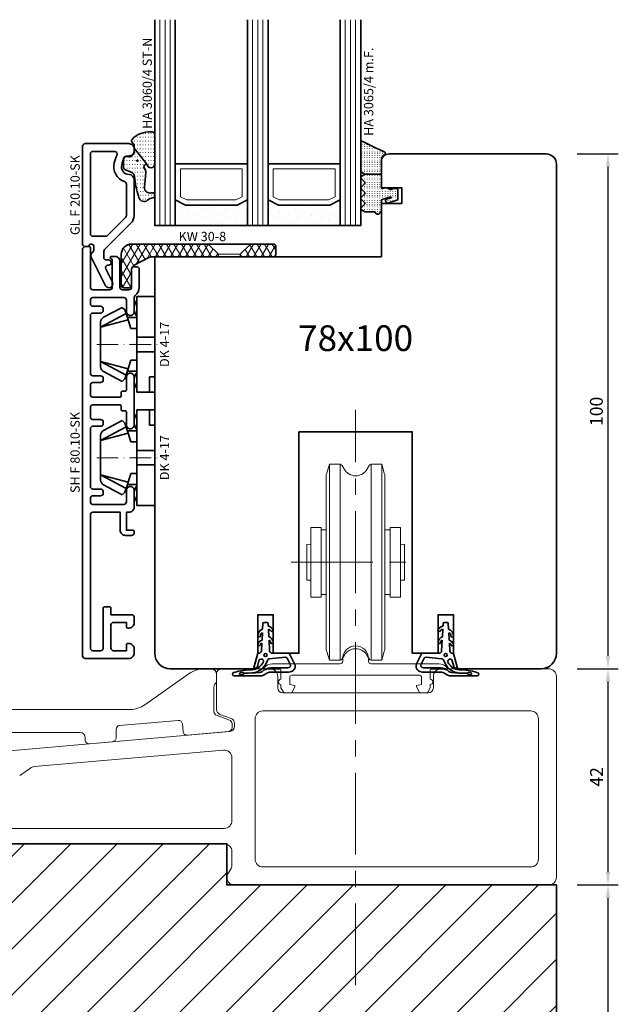
# Model space of a CAD drawing. Units: millimetres. Extents: x -1571 to 6556, y -7671 to 93.
# Drawn here: x 652 to 768, y -7291 to -7100 of the extents above; entities that cross this region are included whole.
import ezdxf
from ezdxf.enums import TextEntityAlignment as Align

# ---------------------------------------------------------------- set-up
doc = ezdxf.new("R2010")
doc.units = ezdxf.units.MM
doc.linetypes.add('CENTER', pattern=[50.8, 31.75, -6.35, 6.35, -6.35])
doc.linetypes.add('FTV_Mittellinie', pattern=[6.3, 4.2, -1.05, 0, -1.05])
doc.layers.get('Defpoints').update_dxf_attribs({"color": 141})
for name, color, linetype, lineweight in [('FTV_00_Artikelnummern', 6, 'Continuous', 35), ('FTV_00_Bemaßungen', 3, 'Continuous', 25), ('FTV_00_Bemaßungen_Detail', 3, 'Continuous', 25), ('FTV_00_Schraffuren__Dichtungen', 8, 'Continuous', 18), ('FTV_01_Holz__Fenster', 43, 'Continuous', 35), ('FTV_02_Glas', 140, 'Continuous', 35), ('FTV_03_Aluminium__Systemprofile', 240, 'Continuous', 35), ('FTV_05_Dichtungen', 154, 'Continuous', 35), ('FTV_06_Kunststoff', 4, 'Continuous', 35), ('FTV_99_Sonstiges', 23, 'Continuous', 18), ('FTV__Bearbeitungen', 9, 'Continuous', 18), ('FTV__Mittellinien', 8, 'FTV_Mittellinie', 18)]:
    doc.layers.add(name, color=color, linetype=linetype, lineweight=lineweight)
doc.styles.add('FT_2020_01.8', font='tahoma.ttf', dxfattribs={"height": 1.8})
doc.styles.add('FT_2020_02.5', font='tahoma.ttf', dxfattribs={"height": 2.5})
doc.styles.add('FTV_005.0', font='tahoma.ttf', dxfattribs={"height": 5})
doc.dimstyles.new('FT_1zu1', dxfattribs={"dimtxt": 2.5, "dimasz": 2.5, "dimexe": 2, "dimexo": 4, "dimtad": 1, "dimtxsty": 'FT_2020_02.5', "dimcen": 2.5, "dimclrt": 6, "dimadec": 0, "dimazin": 0, "dimtfac": 1, "dimtix": 1, "dimtmove": 0, "dimatfit": 0, "dimfxl": 1, "dimtfill": 1, "dimarcsym": 0})
doc.dimstyles.new('FTV_Fenster_IV78', dxfattribs={"dimscale": 2, "dimtxt": 2.5, "dimasz": 2.5, "dimexe": 2, "dimexo": 4, "dimtad": 0, "dimtih": 1, "dimdec": 1, "dimrnd": 0.5, "dimtxsty": 'FTV_005.0', "dimblk": 'NONE', "dimblk1": 'NONE', "dimblk2": 'NONE', "dimcen": 2.5, "dimse1": 1, "dimse2": 1, "dimsd1": 1, "dimsd2": 1, "dimclrt": 6, "dimadec": 0, "dimazin": 0, "dimtfac": 1, "dimtix": 1, "dimtmove": 2, "dimatfit": 0, "dimldrblk": 'NONE', "dimfxl": 1, "dimtfill": 1, "dimarcsym": 0})
pattern_1 = [(90, (86.7246, 17.93046), (-0.5, 3e-17), [0.05, -0.3])]

# ---------------------------------------------------------------- blocks, each defined once
blk = doc.blocks.new('Dichtung-Unten')
for p, q in [((-0.56, 5), (-0.5, 6.1)), ((0.25, 6.33), (-0.25, 6.33)), ((0.5, 6.1), (0.52, 5.69)), ((-0.68, 2.89), (-0.6, 4.32)), ((0.56, 5), (0.64, 3.56)), ((-0.8, 0.81), (-0.72, 2.28)), ((0.68, 2.9), (0.8, 0.81)), ((-1.51, 0.33), (-2.27, -2.53)), ((-1.3, 0.33), (-1.51, 0.33)), ((4.62, 0.34), (1.26, 0.34)), ((4.62, 0.34), (5.66, -1.73)), ((-1.57, -2.21), (-1.27, -1.11)), ((3.81, -0.4), (0.79, -0.71)), ((4.21, -0.62), (4.79, -1.77)), ((-1.11, -3.41), (-2.57, -3.5)), ((0.16, -3.57), (-0.25, -3.85)), ((4.34, -2.5), (1.02, -2.5)), ((4.5, -3.3), (1.02, -3.3)), ((-0.93, -4.06), (-6.1, -4.06))]:
    blk.add_line(p, q)
blk.add_circle((0, 0), 0.3)
for centre, radius, start, end in [((-0.25, 6.08), 0.25, 90, 176.7427), ((0.25, 6.08), 0.25, 3.2573, 90), ((-0.13, 3.7), 1.37, 108.5439, 180.1556), ((-0.5, 3.83), 0.507, 101.5301, 189.1226), ((-0.5, 3.37), 2.53, 39.5411, 66.1728), ((0.26, 3.98), 1.07, 38.7099, 73.4071), ((1.25, 4.84), 0.25, 230.7285, 35.4587), ((-1.25, 3.75), 0.25, 191.2399, 0), ((-0.31, 1.73), 1.22, 107.5623, 165.9198), ((-1.25, 2.02), 0.25, 178.6587, 351.7865), ((-0.64, 1.92), 0.365, 101.6184, 169.6535), ((0.08, 2.25), 1.43, 7.9751, 66.9535), ((0.55, 2.46), 0.457, 355.6066, 72.7442), ((1.25, 2.46), 0.25, 187.6854, 356.7808), ((-1.3, 0.83), 0.5, 270, 356.7427), ((1.3, 0.83), 0.5, 183.2573, 264.8388), ((-2.93, -0.07), 2.84, 276.801, 331.133), ((-2.93, -0.07), 3.44, 275.9553, 343.2149), ((-0.84, -1.23), 0.452, 331.133, 165.0395), ((0.85, -1.21), 0.5, 95.9064, 163.2149), ((3.85, -0.8), 0.4, 26.7463, 95.9064), ((4.34, -2), 0.5, 270, 26.7463), ((4.77, -2.18), 1, 316.5046, 26.7463), ((-6.06, -3.71), 0.35, 91.0516, 268.1545), ((-3, -12.97), 10.08, 87.6884, 107.6926), ((-4.86, -3.64), 0.177, 157.8582, 171.5536), ((-4.88, -3.64), 0.158, 171.6379, 186.4171), ((-4.88, -3.64), 0.158, 186.5305, 201.3001), ((-4.86, -3.63), 0.178, 201.3835, 215.055), ((-4.82, -3.66), 0.215, 145.814, 157.8311), ((-4.83, -3.61), 0.216, 215.0812, 227.0697), ((-4.78, -3.69), 0.272, 135.5392, 145.8282), ((-4.79, -3.57), 0.273, 227.0551, 237.3179), ((-4.73, -3.74), 0.343, 126.7567, 135.5694), ((-4.75, -3.51), 0.344, 237.2876, 246.0792), ((-4.68, -3.8), 0.422, 119.1162, 126.7882), ((-4.63, -3.9), 0.534, 105.8273, 118.925), ((-4.72, -3.44), 0.423, 246.0478, 253.7042), ((-4.6, -3.99), 0.625, 94.203, 105.9879), ((-4.6, -3.97), 0.604, 82.2836, 94.3476), ((-4.68, -3.26), 0.603, 278.45, 290.5225), ((-4.58, -3.84), 0.482, 68.4316, 82.462), ((-4.63, -3.37), 0.481, 290.3437, 304.3981), ((-4.54, -3.73), 0.364, 59.7085, 68.1704), ((-4.5, -3.67), 0.29, 49.893, 59.7401), ((-4.57, -3.47), 0.363, 304.6609, 313.1424), ((-4.06, -3.14), 0.4, 229.6951, 276.148), ((-4.52, -3.52), 0.289, 313.1109, 322.983), ((-3.97, -3.94), 0.4, 96.1215, 143.1807), ((-3, -12.97), 9.48, 87.4178, 96.148), ((-2.05, -2.08), 0.5, 243.3936, 345.0395), ((-1.16, -2.65), 0.762, 273.5333, 315.2921), ((1.02, -4.8), 2.3, 90, 135.2921), ((1.02, -4.8), 1.5, 90, 124.6509), ((4.5, -1.93), 1.37, 270, 316.5046), ((-4.69, -3.33), 0.535, 253.8939, 266.9739), ((-4.68, -3.24), 0.626, 266.8136, 278.5947), ((-0.93, -2.86), 1.2, 270.002, 304.6509)]:
    blk.add_arc(centre, radius, start, end)
blk = doc.blocks.new('ls-flach')
at = {"layer": 'FTV_99_Sonstiges', "lineweight": 9}
for p, q in [((-2.5, 0), (-2.5, -0.5)), ((2.5, 0), (2.5, -0.5)), ((-16.15, -1), (-3, -1)), ((16.15, -1), (3, -1)), ((-14.7, -2), (-17.15, -2)), ((-14.5, -4), (-14.5, -2.2)), ((-12.8, -5.02), (-12.8, -3.6)), ((-12.4, -3.2), (12.4, -3.2)), ((12.8, -5.02), (12.8, -3.6)), ((14.5, -4), (14.5, -2.2)), ((14.7, -2), (17.15, -2)), ((-14.5, -5.65), (-14.5, -5)), ((-14.5, -5.65), (-14.01, -6.5)), ((-11.8, -5.2), (-12.8, -5.02)), ((-12.33, -6.53), (-11.8, -5.4)), ((-11.8, -5.4), (-11.8, -5.2)), ((11.8, -5.2), (12.8, -5.02)), ((11.8, -5.4), (11.8, -5.2)), ((12.33, -6.53), (11.8, -5.4)), ((14.5, -5.65), (14.01, -6.5)), ((14.5, -5.65), (14.5, -5)), ((-13.75, -6.65), (-12.51, -6.65)), ((13.75, -6.65), (12.51, -6.65))]:
    blk.add_line(p, q, dxfattribs=at)
at = {"layer": 'FTV_99_Sonstiges', "lineweight": 9, "extrusion": (0, 0, -1)}
for centre, radius, start, end in [((0, 0), 2.5, 0, 180), ((-3, -0.5), 0.5, 270, 0), ((-16.15, -3), 2, 90, 143.1301), ((-17.55, -1.95), 0.25, 143.1301, 323.1301), ((-12.4, -3.6), 0.4, 90, 180), ((-14.7, -2.2), 0.2, 0, 90), ((-17.15, -2.25), 0.25, 90, 143.1301), ((-14.5, -4.5), 0.5, 90, 270), ((-12.51, -6.45), 0.2, 270, 335), ((-13.75, -6.35), 0.3, 210, 270)]:
    blk.add_arc(centre, radius, start, end, dxfattribs=at)
at = {"layer": 'FTV_99_Sonstiges', "lineweight": 9}
for centre, radius, start, end in [((-17.55, -1.95), 0.25, 143.1301, 323.1301), ((-16.15, -3), 2, 90, 143.1301), ((-3, -0.5), 0.5, 270, 0), ((-17.15, -2.25), 0.25, 90, 143.1301), ((-14.7, -2.2), 0.2, 0, 90), ((-12.4, -3.6), 0.4, 90, 180), ((-14.5, -4.5), 0.5, 90, 270), ((-13.75, -6.35), 0.3, 210, 270), ((-12.51, -6.45), 0.2, 270, 335)]:
    blk.add_arc(centre, radius, start, end, dxfattribs=at)
blk = doc.blocks.new('A$C6AD4408D')
at = {"layer": 'FTV_99_Sonstiges', "linetype": 'Continuous'}
for p, q in [((60.5, 43.08), (60.5, 50)), ((61.5, 51), (70.9, 51)), ((104.1, 51), (125, 51)), ((72.4, 49.5), (72.4, 47.3)), ((102.6, 47.3), (102.6, 49.5)), ((126.5, 49.5), (126.5, 10.5)), ((73.4, 46.3), (101.6, 46.3)), ((63.35, 41.35), (61.16, 42.14)), ((121.5, 42.8), (69.5, 42.8)), ((64, 39.82), (64, 40.41)), ((68, 41.3), (68, 14)), ((123, 14), (123, 41.3)), ((-111.67, 23.54), (63.09, 38.83)), ((25.09, 31.99), (61.87, 35.21)), ((63.5, 33.71), (63.5, 21.5)), ((22.29, 30.27), (24.36, 31.72)), ((62, 20), (-6, 20)), ((62, 17), (-6, 17)), ((63.5, 12.95), (63.5, 15.5)), ((69.5, 12.5), (121.5, 12.5)), ((125, 9), (64, 9))]:
    blk.add_line(p, q, dxfattribs=at)
at = {"layer": 'FTV_99_Sonstiges', "linetype": 'Continuous', "extrusion": (3.7494e-33, 6.12323e-17, -1)}
for centre, radius, start, end in [((-61.5, 50), 1, 0, 90), ((-70.9, 49.5), 1.5, 90, 180), ((-104.1, 49.5), 1.5, 360, 90), ((-125, 49.5), 1.5, 90, 180), ((-61.5, 43.08), 1, 290, 0), ((-62, 33.71), 1.5, 85, 180), ((-25.22, 30.49), 1.5, 55, 85), ((-62, 21.5), 1.5, 180, 270), ((-64, 10.5), 1.5, 270, 44.4153), ((-125, 10.5), 1.5, 180, 270)]:
    blk.add_arc(centre, radius, start, end, dxfattribs=at)
at = {"layer": 'FTV_99_Sonstiges', "linetype": 'Continuous'}
for centre, radius, start, end in [((73.4, 47.3), 1, 180, 270), ((101.6, 47.3), 1, 270, 0), ((69.5, 41.3), 1.5, 90, 180), ((121.5, 41.3), 1.5, 0, 90), ((63, 40.41), 1, 0, 70), ((63, 39.82), 1, 275, 0), ((62, 15.5), 1.5, 0, 90), ((69.5, 14), 1.5, 180, 270), ((121.5, 14), 1.5, 270, 0), ((61.5, 12.95), 2, 315.5847, 0)]:
    blk.add_arc(centre, radius, start, end, dxfattribs=at)
blk = doc.blocks.new('A$C0D3B6E84')
at = {"layer": 'FTV_99_Sonstiges', "linetype": 'CENTER', "ltscale": 0.5}
for p, q in [((0, -107.49), (0, 4.27)), ((-12.5, -25.32), (12.5, -25.32))]:
    blk.add_line(p, q, dxfattribs=at)
at = {"layer": 'FTV_99_Sonstiges', "linetype": 'Continuous'}
for p, q in [((-5.1, -6.29), (-5.1, -44.35)), ((-3.03, -6.29), (-3.03, -44.35)), ((3.03, -6.29), (3.03, -44.35)), ((5.1, -6.29), (5.1, -44.35)), ((5.7, -31.6), (6.7, -31.6))]:
    blk.add_line(p, q, dxfattribs=at)
for points in [[(5.7, -25.32), (5.7, -8.24), (5.56, -8), (5.1, -6.29), (3.03, -6.29, 0.267949), (2.6, -6.54), (2.17, -7.29, -0.106592), (1.46, -8.07, -0.321669), (-1.46, -8.07, -0.106592), (-2.17, -7.29), (-2.6, -6.54, 0.267949), (-3.03, -6.29), (-5.1, -6.29), (-5.56, -8), (-5.7, -8.24), (-5.7, -25.32)], [(5.7, -25.32), (5.7, -42.4), (5.56, -42.64), (5.1, -44.35), (3.03, -44.35, -0.267949), (2.6, -44.1), (2.17, -43.35, 0.106592), (1.46, -42.57, 0.321669), (-1.46, -42.57, 0.106592), (-2.17, -43.35), (-2.6, -44.1, -0.267949), (-3.03, -44.35), (-5.1, -44.35), (-5.56, -42.64), (-5.7, -42.4), (-5.7, -25.32)]]:
    blk.add_lwpolyline(points, format="xyb", dxfattribs=at)
for points in [[(-8.7, -18.54), (-8.7, -32.1), (-6.7, -32.1), (-6.7, -18.54)], [(-6.7, -19.04), (-5.7, -19.04)], [(5.7, -19.04), (6.7, -19.04)], [(8.7, -18.54), (8.7, -32.1), (6.7, -32.1), (6.7, -18.54)], [(-6.7, -31.6), (-5.7, -31.6)]]:
    blk.add_lwpolyline(points, close=True, dxfattribs=at)
for points in [[(-8.7, -21.85), (-9.48, -21.82), (-9.48, -28.82), (-8.7, -28.79)], [(8.7, -21.85), (9.48, -21.82), (9.5, -21.82), (9.5, -28.82), (9.48, -28.82), (8.7, -28.79)]]:
    blk.add_lwpolyline(points, dxfattribs=at)
blk = doc.blocks.new('DK 4-17')
for p, q in [((-5.28, 9.92), (-7.2, 6.3)), ((-3.33, 10.5), (-5.98, 5.57)), ((-3.33, 10.5), (-4.75, 5.17)), ((-4.37, 10.5), (-3.33, 10.5)), ((-3.33, 10.5), (0, 10.5)), ((0, 10.5), (3.33, 10.5)), ((0, 10.5), (3.33, 10.5)), ((3.33, 10.5), (5.98, 5.57)), ((3.33, 10.5), (4.1, 10.5)), ((3.33, 10.5), (4.75, 5.17)), ((3.33, 10.5), (4.1, 10.5)), ((4.1, 10.5), (4.37, 10.5)), ((7.2, 6.3), (5.28, 9.92)), ((-6.7, 5.8), (-7.2, 6.3)), ((-6.7, 5.8), (-5.98, 5.57)), ((5.98, 5.57), (6.7, 5.8)), ((7.2, 6.3), (6.7, 5.8)), ((-5.98, 5.57), (-5.2, 5.31)), ((-5.2, 3.5), (-5.2, 5.31)), ((-5.2, 5.31), (-4.75, 5.17)), ((-4.75, 5.17), (-3.07, 4.62)), ((-3.07, 4.62), (-3.07, 3.5)), ((3.07, 4.62), (4.75, 5.17)), ((3.07, 3.5), (3.07, 4.62)), ((4.75, 5.17), (5.51, 5.41)), ((5.2, 5.31), (5.2, 3.5)), ((5.51, 5.41), (5.98, 5.57)), ((-9.3, 3.5), (-8.5, 3.5)), ((-9.3, 3.5), (-9.3, 0)), ((-8.5, 3.5), (-7.48, 3.5)), ((-7.48, 3.5), (-5.5, 3.5)), ((-5.5, 3.5), (-5.2, 3.5)), ((-5.2, 3.5), (-4.5, 3.5)), ((-4.5, 3.5), (-3.18, 3.5)), ((-3.18, 3.5), (-3.07, 3.5)), ((-3.07, 3.5), (-2.35, 3.5)), ((-2.35, 3.5), (-1.41, 3.5)), ((-1.41, 3.5), (0, 3.5)), ((-1.41, 0), (-1.41, 3.5)), ((0, 3.5), (1.41, 3.5)), ((1.41, 3.5), (2.35, 3.5)), ((1.41, 0), (1.41, 3.5)), ((2.35, 3.5), (3.18, 3.5)), ((3.18, 3.5), (4.5, 3.5)), ((4.5, 3.5), (5.5, 3.5)), ((5.5, 3.5), (8.5, 3.5)), ((8.5, 3.5), (9.3, 3.5)), ((9.3, 0), (9.3, 3.5)), ((-1.41, 0), (0, 0)), ((0, 0), (1.41, 0)), ((6.3, 0), (6.3, 1)), ((6.3, 1), (7.48, 1)), ((7.48, 1), (7.92, 1)), ((7.92, 1), (9.3, 1)), ((-7.6, 0), (-9.3, 0)), ((-2.35, 0), (-7.6, 0)), ((-2.35, 0), (-1.41, 0)), ((1.41, 0), (2.35, 0)), ((9.3, 0), (2.35, 0))]:
    blk.add_line(p, q)
for centre, radius, start, end in [((-4.37, 9.5), 1, 90, 155), ((4.37, 9.5), 1, 25, 90), ((-7, 1.5), 2.5, 53.1301, 126.8699), ((7, 1.5), 2.5, 53.1301, 126.8699)]:
    blk.add_arc(centre, radius, start, end)
at = {"layer": 'FTV__Mittellinien'}
blk.add_line((0, 11.27), (0, -0.8), dxfattribs=at)
blk.add_point((0, 4), dxfattribs=at)
at = {"layer": 'FTV_00_Artikelnummern', "style": 'FT_2020_01.8'}
blk.add_attdef('ARTIKELNR', text='', height=1.8, dxfattribs=at).set_placement((0, -1), align=Align.TOP_CENTER)
blk = doc.blocks.new('ZWP-115')
at = {"layer": 'FTV_99_Sonstiges', "linetype": 'Continuous'}
for p, q in [((0, 0.7), (0, -0.7)), ((2.423506, 1.7), (1, 1.7)), ((13.928508, -5.252016), (5.291388, 0.79576)), ((0.5, -1.818034), (0.5, -6.594739)), ((0.006515, -7.299508), (-2.506515, -8.214176)), ((114.25, -6.156256), (16.79639, -6.156256)), ((115, -19.898971), (115, -6.906256)), ((-3, -8.918946), (-3, -9.706542)), ((6.497146, -10.471818), (6.62788, -8.977526)), ((7.440392, -8.295747), (18.815367, -9.290928)), ((-2.315367, -10.453688), (5.684633, -11.153597)), ((19.5, -10.038074), (19.5, -11.675037)), ((26.5, -10.656256), (68.5, -10.656256)), ((76.5, -10.656256), (102.25, -10.656256)), ((103, -11.406256), (103, -18.98034)), ((20.184633, -12.422183), (24.684633, -12.815882)), ((25.5, -12.068736), (25.5, -11.656256)), ((69.5, -11.656256), (69.5, -15.820387)), ((75.5, -16.170342), (75.5, -11.656256)), ((70.412844, -16.816582), (74.412844, -17.166536)), ((103.684633, -19.727486), (114.184633, -20.646117))]:
    blk.add_line(p, q, dxfattribs=at)
at = {"layer": 'FTV_99_Sonstiges', "linetype": 'Continuous', "extrusion": (-3.7494e-33, 6.12323e-17, -1)}
for centre, radius, start, end in [((-1, 0.7), 1, 0, 90), ((-2.423506, -3.3), 5, 90, 125), ((-0.5, -0.7), 0.5, 311.810315, 0), ((-114.25, -6.906256), 0.75, 90, 180), ((2.25, -8.918946), 0.75, 0, 70), ((2.25, -9.706542), 0.75, 275, 0), ((-5.75, -10.406451), 0.75, 185, 275), ((-20.25, -11.675037), 0.75, 275, 0), ((-24.75, -12.068736), 0.75, 180, 275), ((-70.5, -15.820387), 1, 275, 0), ((-74.5, -16.170342), 1, 180, 275), ((-103.75, -18.98034), 0.75, 275, 0), ((-114.25, -19.898971), 0.75, 180, 275)]:
    blk.add_arc(centre, radius, start, end, dxfattribs=at)
at = {"layer": 'FTV_99_Sonstiges', "linetype": 'Continuous'}
for centre, radius, start, end in [((-0.5, -1.818034), 1, 0, 48.189685), ((16.79639, -1.156256), 5, 235, 270), ((-0.25, -6.594739), 0.75, 290, 0), ((7.375026, -9.042893), 0.75, 85, 175), ((18.75, -10.038074), 0.75, 0, 85), ((26.5, -11.656256), 1, 90, 180), ((68.5, -11.656256), 1, 0, 90), ((76.5, -11.656256), 1, 90, 180), ((102.25, -11.406256), 0.75, 0, 90)]:
    blk.add_arc(centre, radius, start, end, dxfattribs=at)
blk = doc.blocks.new('Glas_40 mm_4-14-4-14-4')
at = {"layer": 'FTV_99_Sonstiges'}
h = blk.add_hatch(dxfattribs=at)
h.set_pattern_fill('DOTS', color=256, angle=45, style=0)
h.set_pattern_definition([(45, (41, -6), (-0.561266, 1.6838), [0, -1.5875])])
h.paths.add_polyline_path([(18, 5), (16, 4), (6, 4), (4, 5), (4, 0), (18, 0)])
h.paths.add_polyline_path([(36, 5), (34, 4), (24, 4), (22, 5), (22, 0), (36, 0)])
for p, q in [((18, 12), (4, 12)), ((36, 12), (22, 12))]:
    blk.add_line(p, q)
for points in [[(0, 40), (0, 0), (4, 0), (4, 40)], [(18, 40), (18, 0), (22, 0), (22, 40)], [(36, 40), (36, 0), (40, 0), (40, 40)]]:
    blk.add_lwpolyline(points)
for points in [[(18, 5), (16, 4), (6, 4), (4, 5), (4, 0), (18, 0)], [(36, 5), (34, 4), (24, 4), (22, 5), (22, 0), (36, 0)]]:
    blk.add_lwpolyline(points, close=True)
for p, q in [((1, 0), (1, 40)), ((2, 0), (2, 40)), ((3, 0), (3, 40)), ((19, 0), (19, 40)), ((20, 0), (20, 40)), ((21, 0), (21, 40)), ((37, 0), (37, 40)), ((38, 0), (38, 40)), ((39, 0), (39, 40)), ((4, 12), (4, 5)), ((18, 5), (18, 12))]:
    blk.add_line(p, q, dxfattribs=at)
for points in [[(15.76, 5), (17, 5.62), (17, 11), (5, 11), (5, 5.62), (6.24, 5)], [(33.76, 5), (35, 5.62), (35, 11), (23, 11), (23, 5.62), (24.24, 5)]]:
    blk.add_lwpolyline(points, close=True, dxfattribs=at)
blk = doc.blocks.new('GUTMANN_Dichtung_HA 3065_4 m.F.')
at = {"layer": 'FTV_00_Schraffuren__Dichtungen'}
h = blk.add_hatch(dxfattribs=at)
h.set_pattern_fill('ACAD_ISO07W100,_O', color=256, scale=0.1, angle=90)
h.set_pattern_definition(pattern_1)
edge = h.paths.add_edge_path()
edge.add_line((-0.87, 7.68), (-0.55, 7.52))
edge.add_line((-0.55, 7.52), (-0.35, 7.43))
edge.add_line((-0.35, 7.43), (-0.01, 7.26))
edge.add_line((-0.01, 7.26), (0.29, 7.12))
edge.add_line((0.29, 7.12), (0.54, 6.99))
edge.add_arc((0.48, 6.69), 0.303, -72.7395, 79.6169, ccw=False)
edge.add_line((0.57, 6.4), (0.44, 6.33))
edge.add_line((0.44, 6.33), (0.32, 6.23))
edge.add_line((0.32, 6.23), (0.23, 6.14))
edge.add_line((0.23, 6.14), (0.15, 6.02))
edge.add_line((0.15, 6.02), (0.09, 5.91))
edge.add_line((0.09, 5.91), (0.04, 5.8))
edge.add_line((0.04, 5.8), (0.01, 5.64))
edge.add_line((0.01, 5.64), (0, 5.5))
edge.add_line((0, 5.5), (0, 4.7))
edge.add_line((0, 4.7), (0, 2.68))
edge.add_line((0, 2.68), (-3.21, 2.68))
edge.add_line((-3.21, 2.68), (-3.86, 3.08))
edge.add_arc((-3.71, 3.33), 0.3, 180, 239.0362, ccw=False)
edge.add_line((-4.01, 3.33), (-4.01, 9))
edge.add_arc((-3.85, 8.94), 0.168, 63.3961, 159.2296, ccw=False)
edge.add_line((-3.78, 9.09), (-3.46, 8.93))
edge.add_line((-3.46, 8.93), (-3.1, 8.76))
edge.add_line((-3.1, 8.76), (-2.56, 8.5))
edge.add_line((-2.56, 8.5), (-1.77, 8.11))
edge.add_line((-1.77, 8.11), (-1.28, 7.87))
edge.add_line((-1.28, 7.87), (-0.87, 7.68))
h = blk.add_hatch(dxfattribs=at)
h.set_pattern_fill('ACAD_ISO07W100,_O', color=256, scale=0.1, angle=90)
h.set_pattern_definition(pattern_1)
edge = h.paths.add_edge_path()
edge.add_line((0, 2.68), (0, 0.1))
edge.add_arc((0.2, 0.1), 0.2, 180, 270)
edge.add_line((0.2, -0.1), (0.3, -0.1))
edge.add_arc((0.3, 0.08), 0.176, 267.144, 301.1921)
edge.add_arc((0.65, -0.5), 0.5, 90, 121.1921, ccw=False)
edge.add_line((0.65, 0), (1.01, 0))
edge.add_arc((1.01, -0.5), 0.5, 66.9004, 90, ccw=False)
edge.add_line((1.2, -0.04), (1.4, -0.12))
edge.add_arc((1.3, -0.3), 0.2, 36.8699, 60, ccw=False)
edge.add_arc((1.7, 0), 0.3, 216.8699, 270)
edge.add_line((1.7, -0.3), (1.9, -0.3))
edge.add_arc((1.9, 0), 0.3, 270, 323.1301)
edge.add_arc((2.3, -0.3), 0.2, 90, 143.1301, ccw=False)
edge.add_line((2.3, -0.1), (3, -0.1))
edge.add_arc((3, -0.3), 0.2, 0, 90, ccw=False)
edge.add_line((3.2, -0.3), (3.2, -1.66))
edge.add_line((3.2, -1.66), (3.2, -2.31))
edge.add_line((3.2, -2.31), (1.26, -2.98))
edge.add_arc((1.15, -2.76), 0.244, 220.255, 295.255, ccw=False)
edge.add_line((0.97, -2.92), (0.83, -2.52))
edge.add_arc((1.02, -2.42), 0.215, 104.2273, 208.9176, ccw=False)
edge.add_line((0.97, -2.21), (1.91, -1.92))
edge.add_arc((1.84, -1.85), 0.0979, 315.107, 434.7973)
edge.add_line((1.86, -1.75), (0.15, -2.27))
edge.add_arc((0.2, -2.46), 0.2, 105, 180)
edge.add_line((0, -2.46), (0, -4.53))
edge.add_arc((-0.09, -4.53), 0.09, 270, 360, ccw=False)
edge.add_line((-0.09, -4.62), (-0.12, -4.62))
edge.add_arc((-0.12, -4.71), 0.09, 90, 171.2257)
edge.add_arc((-0.7, -4.62), 0.5, 196.6015, 351.2257, ccw=False)
edge.add_arc((-1.37, -4.82), 0.2, 16.6015, 90)
edge.add_line((-1.37, -4.62), (-3.21, -4.62))
edge.add_line((-3.21, -4.62), (-3.88, -4.23))
edge.add_arc((-3.76, -4.02), 0.25, 134.6863, 240.3979, ccw=False)
edge.add_line((-3.94, -3.84), (-3.28, -3.19))
edge.add_arc((-3.46, -3.02), 0.25, 314.6863, 405.3137)
edge.add_line((-3.28, -2.84), (-3.94, -2.19))
edge.add_arc((-3.76, -2.02), 0.25, 134.6863, 225.3137, ccw=False)
edge.add_line((-3.94, -1.84), (-3.28, -1.19))
edge.add_arc((-3.46, -1.02), 0.25, 314.6863, 405.3137)
edge.add_line((-3.28, -0.84), (-3.94, -0.19))
edge.add_arc((-3.76, -0.02), 0.25, 134.6863, 225.3137, ccw=False)
edge.add_line((-3.94, 0.16), (-3.28, 0.81))
edge.add_arc((-3.46, 0.98), 0.25, 314.6863, 405.3137)
edge.add_line((-3.28, 1.16), (-3.94, 1.81))
edge.add_arc((-3.76, 1.98), 0.25, 125.5331, 225.3137, ccw=False)
edge.add_line((-3.91, 2.19), (-3.21, 2.68))
edge.add_line((-3.21, 2.68), (0, 2.68))
blk.add_line((0, 2.68), (-3.21, 2.68))
blk.add_lwpolyline([(-3.88, -4.23, -0.497011), (-3.94, -3.84), (-3.28, -3.19, 0.417424), (-3.28, -2.84), (-3.94, -2.19, -0.417424), (-3.94, -1.84), (-3.28, -1.19, 0.417424), (-3.28, -0.84), (-3.94, -0.19, -0.417424), (-3.94, 0.16), (-3.28, 0.81, 0.417424), (-3.28, 1.16), (-3.94, 1.81, -0.465142), (-3.91, 2.19), (-3.21, 2.68), (-3.86, 3.08, -0.263447), (-4.01, 3.33), (-4.01, 9, -0.444358), (-3.78, 9.09), (-3.46, 8.93), (-3.1, 8.76), (-2.56, 8.5), (-1.77, 8.11), (-1.28, 7.87), (-0.87, 7.68), (-0.55, 7.52), (-0.35, 7.43), (-0.01, 7.26), (0.29, 7.12), (0.54, 6.99, -0.783793), (0.57, 6.4), (0.44, 6.33), (0.32, 6.23), (0.23, 6.14), (0.15, 6.02), (0.09, 5.91), (0.04, 5.8), (0.01, 5.64), (0, 5.5), (0, 4.7), (0, 2.68), (0, 0.1, 0.414214), (0.2, -0.1), (0.3, -0.1, 0.149666), (0.4, -0.07, -0.136948), (0.65, 0), (1.01, 0, -0.101134), (1.2, -0.04), (1.4, -0.12, -0.101268), (1.46, -0.18, 0.236068), (1.7, -0.3), (1.9, -0.3, 0.236068), (2.14, -0.18, -0.236068), (2.3, -0.1), (3, -0.1, -0.414214), (3.2, -0.3), (3.2, -1.66), (3.2, -2.31), (1.26, -2.98, -0.339454), (0.97, -2.92), (0.83, -2.52, -0.491467), (0.97, -2.21), (1.91, -1.92, 0.57555), (1.86, -1.75), (0.15, -2.27, 0.339454), (0, -2.46), (0, -4.53, -0.414214), (-0.09, -4.62), (-0.12, -4.62, 0.370039), (-0.21, -4.69, -0.799892), (-1.18, -4.76, 0.331679), (-1.37, -4.62), (-3.21, -4.62)], format="xyb", close=True)
for p in [(0, 4.7), (3, -0.1), (-3.21, -4.62)]:
    blk.add_point(p)
at = {"layer": 'FTV_00_Artikelnummern', "style": 'FT_2020_01.8'}
blk.add_attdef('ARTIKELNR', text='', height=1.8, rotation=90, dxfattribs=at).set_placement((-1.01, 10.11), align=Align.BOTTOM_LEFT)
blk = doc.blocks.new('*D9275')
at = {"layer": 'Defpoints', "color": 0}
for p in [(756.5, -7125.57), (756.5, -7225.58), (766.5, -7225.58)]:
    blk.add_point(p, dxfattribs=at)
at = {"layer": 'FTV_00_Bemaßungen', "color": 0, "lineweight": -2}
for p, q in [((760.5, -7125.57), (768.5, -7125.57)), ((766.5, -7128.07), (766.5, -7223.08)), ((760.5, -7225.58), (768.5, -7225.58))]:
    blk.add_line(p, q, dxfattribs=at)
at = {"layer": 'FTV_00_Bemaßungen', "color": 0}
for points in [[(766.92, -7128.07), (766.08, -7128.07), (766.5, -7125.57)], [(766.08, -7223.08), (766.92, -7223.08), (766.5, -7225.58)]]:
    blk.add_solid(points, dxfattribs=at)
at = {"layer": 'FTV_00_Bemaßungen', "color": 6, "insert": (764.57, -7175.58), "char_height": 2.5, "attachment_point": 5, "rotation": 90, "style": 'FT_2020_02.5'}
blk.add_mtext('100', dxfattribs=at)
blk = doc.blocks.new('*D9276')
at = {"layer": 'Defpoints', "color": 0}
for p in [(756.5, -7225.58), (756.5, -7267.57), (766.5, -7267.57)]:
    blk.add_point(p, dxfattribs=at)
at = {"layer": 'FTV_00_Bemaßungen', "color": 0, "lineweight": -2}
for p, q in [((760.5, -7225.58), (768.5, -7225.58)), ((766.5, -7228.08), (766.5, -7265.07)), ((760.5, -7267.57), (768.5, -7267.57))]:
    blk.add_line(p, q, dxfattribs=at)
at = {"layer": 'FTV_00_Bemaßungen', "color": 0}
for points in [[(766.92, -7228.08), (766.08, -7228.08), (766.5, -7225.58)], [(766.08, -7265.07), (766.92, -7265.07), (766.5, -7267.57)]]:
    blk.add_solid(points, dxfattribs=at)
at = {"layer": 'FTV_00_Bemaßungen', "color": 6, "insert": (764.6, -7246.58), "char_height": 2.5, "attachment_point": 5, "rotation": 90, "style": 'FT_2020_02.5'}
blk.add_mtext('42', dxfattribs=at)
blk = doc.blocks.new('*D9277')
at = {"layer": 'Defpoints', "color": 0}
for p in [(756.5, -7267.57), (756.5, -7367.57), (766.5, -7367.57)]:
    blk.add_point(p, dxfattribs=at)
at = {"layer": 'FTV_00_Bemaßungen', "color": 0, "lineweight": -2}
for p, q in [((760.5, -7267.57), (768.5, -7267.57)), ((766.5, -7270.07), (766.5, -7365.07)), ((760.5, -7367.57), (768.5, -7367.57))]:
    blk.add_line(p, q, dxfattribs=at)
at = {"layer": 'FTV_00_Bemaßungen', "color": 0}
for points in [[(766.92, -7270.07), (766.08, -7270.07), (766.5, -7267.57)], [(766.08, -7365.07), (766.92, -7365.07), (766.5, -7367.57)]]:
    blk.add_solid(points, dxfattribs=at)
at = {"layer": 'FTV_00_Bemaßungen', "color": 6, "insert": (764.57, -7317.57), "char_height": 2.5, "attachment_point": 5, "rotation": 90, "style": 'FT_2020_02.5'}
blk.add_mtext('100', dxfattribs=at)
blk = doc.blocks.new('GUTMANN_Glasleiste_GL F 20.10-SK')
for points in [[(-2.07, -1.68), (-7.59, -4.43, 1), (-6.91, -5.77), (-4.32, -4.48, -0.557146), (-3.6, -4.93), (-3.6, -5.05, 0.414214), (-3.1, -5.55, 0.414214), (-2.6, -5.05), (-2.6, -4.6, -0.414214), (-2.1, -4.1), (-1.13, -4.1, -0.198912), (-0.42, -4.39), (4.6, -9.41, 0.198912), (6.01, -10), (13, -10, 0.408431), (14, -9.02, -0.486886), (15.89, -7.6, -0.043406), (17.3, -8.11, -0.291859), (17.6, -8.58), (17.6, -9, 0.414214), (18.6, -10), (19, -10, 0.414214), (20, -9), (20, -8.62), (20, -9), (20, -8.62), (20, -0.5, 0.414214), (19.5, 0), (0.5, 0, 0.414214), (0, -0.5), (0, -1.03, 0.331679), (0.14, -1.22, -0.864689), (0, -2.2), (-0.67, -2.2, -0.261728), (-1.09, -1.96, 0.389722), (-2.07, -1.68, 0.618819)], [(2, -2, -0.414214), (2.5, -1.5), (18, -1.5, -0.414214), (18.5, -2), (18.5, -6.23, -0.543241), (17.8, -6.69, 0.039612), (16.28, -6.15, 0.401635), (12.64, -8.15, -0.327583), (12.16, -8.5), (6.01, -8.5, -0.198912), (5.66, -8.35), (2.15, -4.84, -0.198912), (2, -4.49)]]:
    blk.add_lwpolyline(points, format="xyb", close=True)
at = {"layer": 'FTV_00_Artikelnummern', "style": 'FT_2020_01.8'}
blk.add_attdef('ARTIKELNR', text='', height=1.8, dxfattribs=at).set_placement((10, 0), align=Align.BOTTOM_CENTER)
blk = doc.blocks.new('GUTMANN_Dichtung_HA 3060_4 ST-N')
at = {"layer": 'FTV_00_Schraffuren__Dichtungen'}
h = blk.add_hatch(dxfattribs=at)
h.set_pattern_fill('ISO07W100', color=256, scale=0.15, style=0)
h.set_pattern_definition([(0, (-1333.53885, 1227.4215), (0, 0.75), [0.075, -0.45])])
h.paths.add_polyline_path([(2.49, -2.81, 0.953254), (4, -2.76), (4, 3.07, 0.380318), (3.28, 3.5, 0.2136), (-0.41, 2.03, 0.153702), (-0.5, 1.74, 0.213422), (-0.33, 1.37, -0.213422), (0, 0.63), (0, 0.35)])
h = blk.add_hatch(dxfattribs=at)
h.set_pattern_fill('ACAD_ISO07W100', color=256, scale=0.15, style=0)
h.set_pattern_definition([(0, (-3010.8702, -504.3664), (0, 0.75), [0.075, -0.45])])
h.paths.add_polyline_path([(0, 0.35), (0, -0.35, -0.414402), (-1, -1.35), (-1.58, -1.31, 0.476976), (-2.07, -1.92), (-2.05, -3.55, 0.249328), (-1.81, -3.83), (-0.55, -4.34, -0.284106), (0.07, -5.19, 0.063187), (0.87, -9.01, 0.537654), (2.41, -9.95, -0.139897), (3.36, -9.39), (3.67, -9.31, 1), (3.42, -8.34), (3.33, -8.37, -0.221695), (2.45, -8.2, -0.260267), (2.01, -7.27), (2.28, -4.41, 0.210373), (2.03, -3.65, -0.185335), (1.9, -3.31, -0.414214), (2.4, -2.81), (2.49, -2.81)])
h.paths.add_polyline_path([(0.63, -2.23, -1), (0.63, -1.98, -1)], flags=16)
for points in [[(2.49, -2.81), (2.49, -2.81, 0.953254), (4, -2.76), (4, 3.07, 0.380318), (3.28, 3.5, 0.2136), (-0.41, 2.03, 0.153702), (-0.5, 1.74, 0.213422), (-0.33, 1.37, -0.213422), (0, 0.63), (0, 0.35)], [(0.63, -2.23, -1), (0.63, -1.98, -1)]]:
    blk.add_lwpolyline(points, format="xyb", close=True)
blk.add_lwpolyline([(0.87, -9.01, 0.083098), (0.87, -9.01, -0.167352), (0.87, -9.01, -0.063187), (0.07, -5.19, 0.284106), (-0.55, -4.34), (-1.81, -3.83, -0.249328), (-2.05, -3.55), (-2.07, -1.92, -0.476976), (-1.58, -1.31), (-1, -1.35, 0.414402), (0, -0.35), (0, 0.35), (2.49, -2.81), (2.4, -2.81, 0.414214), (1.9, -3.31, 0.185335), (2.03, -3.65, -0.210373), (2.28, -4.41), (2.01, -7.27, 0.260267), (2.45, -8.2, 0.221695), (3.33, -8.37), (3.42, -8.34, -1), (3.67, -9.31), (3.36, -9.39, 0.139897), (2.41, -9.95, -0.537654), (0.87, -9.01)], format="xyb")
at = {"layer": 'FTV_00_Artikelnummern', "style": 'FT_2020_01.8'}
blk.add_attdef('ARTIKELNR', text='', height=1.8, rotation=90, dxfattribs=at).set_placement((4, 4.07), align=Align.BOTTOM_LEFT)
blk = doc.blocks.new('GUTMANN_Kunststoffwinkel_KW 30-8')
at = {"layer": 'FTV_00_Schraffuren__Dichtungen'}
h = blk.add_hatch(dxfattribs=at)
h.set_pattern_fill('DIAMONDS', color=256, scale=0.2, style=0)
h.paths.add_polyline_path([(-12.6, 2.5), (-27.5, 2.5, 0.414214), (-29.5, 0.5), (-29.5, -5.5, 0.414214), (-29, -6), (-28, -6, 0.414214), (-27.5, -5.5), (-27.5, -2.5, -0.278569), (-26.97, -1.62), (-24.17, -0.11, -0.121614), (-23.7, 0), (-10.6, 0), (-10.6, 0.5), (-12.6, 2.5)])
h.paths.add_polyline_path([(-4.4, 2.5), (-6.4, 0.5), (-6.4, 0), (0, 0, 0.414214), (0.5, 0.5), (0.5, 2, 0.414214), (0, 2.5), (-3.72, 2.5)])
blk.add_lwpolyline([(-27.5, 2.5, 0.414214), (-29.5, 0.5), (-29.5, -5.5, 0.414214), (-29, -6), (-28, -6, 0.414214), (-27.5, -5.5), (-27.5, -2.5, -0.278569), (-26.97, -1.62), (-24.17, -0.11, -0.121614), (-23.7, 0), (0, 0, 0.414214), (0.5, 0.5), (0.5, 2, 0.414214), (0, 2.5)], format="xyb", close=True)
at = {"layer": 'FTV__Bearbeitungen', "linetype": 'Continuous'}
blk.add_line((-10.6, 0), (-10.6, 0.5), dxfattribs=at)
for points in [[(-12.6, 2.5), (-10.6, 0.5), (-8.5, 0.5), (-6.4, 0.5)], [(-6.4, 0), (-6.4, 0.5), (-6.4, 0.5), (-4.4, 2.5)]]:
    blk.add_lwpolyline(points, dxfattribs=at)
at = {"layer": 'FTV_00_Artikelnummern', "style": 'FT_2020_01.8'}
blk.add_attdef('ARTIKELNR', text='', height=1.8, dxfattribs=at).set_placement((-13.75, 2.5), align=Align.BOTTOM_CENTER)
blk = doc.blocks.new('GUTMANN_Rahmen_BR F 80.10-Sk')
blk.add_lwpolyline([(12.25, 8.5), (14.1, 8.5, -0.414214), (14.6, 8), (14.6, 6.5, 0.414214), (15.1, 6), (15.4, 6, 0.414214), (15.9, 6.5), (15.9, 8, -0.414214), (16.4, 8.5), (27.6, 8.5, -0.414214), (28.1, 8), (28.1, 6.5, 0.414214), (28.6, 6), (28.9, 6, 0.414214), (29.4, 6.5), (29.4, 8, -0.414214), (29.9, 8.5), (30.6, 8.5, -0.414214), (31.1, 8), (31.1, 2, -0.414214), (30.6, 1.5), (28.35, 1.5, 0.414214), (27.6, 0.75, 0.414214), (28.35, 0), (31.6, 0, 0.414214), (32.6, 1), (32.6, 1.5), (36.1, 1.5), (36.1, 0.2, 0.414214), (36.3, 0), (36.6, 0, 0.414214), (37.1, 0.5), (37.1, 1.7, 0.414214), (36.1, 2.7), (32.6, 2.7), (32.6, 8, -0.414214), (33.1, 8.5), (59, 8.5, -0.414214), (59.5, 8), (59.5, 6.5, -0.414214), (59, 6), (51.2, 6, 0.414214), (51, 5.8), (51, 4.7, 0.414214), (51.2, 4.5), (52.5, 4.5), (52.5, 0.5, 0.414214), (53, 0), (54.1, 0, 0.414214), (55.1, 1), (55.1, 1.3, 0.414214), (54.9, 1.5), (54, 1.5), (54, 4, -0.414214), (54.5, 4.5), (59, 4.5, -0.414214), (59.5, 4), (59.5, 1.5), (58.3, 1.5, 0.414214), (58.1, 1.3), (58.1, 1, 0.414214), (59.1, 0), (60, 0, 0.414214), (61, 1), (61, 9.5, 0.414214), (60.5, 10), (-18.5, 10, 0.414214), (-19, 9.5), (-19, 8.7, 0.414214), (-18.8, 8.5), (-16.6, 8.5), (-11.1, 8.5, -0.414214), (-10.6, 8), (-10.6, 4.75, -0.414214), (-11.1, 4.25), (-16.23, 4.25, -0.209278), (-16.6, 4.41, -0.017618), (-16.62, 4.44, -0.026803), (-16.7, 4.55, 0.256101), (-16.89, 4.65, 0.414214), (-17.1, 4.44), (-17.1, 3.75, 0.267949), (-16.6, 2.88, 0.131652), (-16.1, 2.75), (-11.1, 2.75, -0.414214), (-10.6, 2.25), (-10.6, 1, -0.414214), (-11.1, 0.5), (-14.6, 0.5, 0.414214), (-15.1, 0), (-15.1, -0.5, 0.414214), (-14.6, -1), (-11.1, -1, 0.236068), (-9.5, -0.2, -0.236068), (-9.1, 0), (-6.35, 0, 0.414214), (-5.6, 0.75, 0.414214), (-6.35, 1.5), (-8.6, 1.5, -0.414214), (-9.1, 2), (-9.1, 8, -0.414214), (-8.6, 8.5), (-7.9, 8.5, -0.414214), (-7.4, 8), (-7.4, 6.5, 0.414214), (-6.9, 6), (-6.6, 6, 0.414214), (-6.1, 6.5), (-6.1, 8, -0.414214), (-5.6, 8.5), (5.6, 8.5, -0.414214), (6.1, 8), (6.1, 6.5, 0.414214), (6.6, 6), (6.9, 6, 0.414214), (7.4, 6.5), (7.4, 8, -0.414214), (7.9, 8.5), (9.75, 8.5, -0.414214), (10.25, 8), (10.25, 2.7, -0.414214), (10.05, 2.5), (9.3, 2.5, 0.414214), (9.1, 2.3), (9.1, 1.7, -0.414214), (8.9, 1.5), (6.35, 1.5, 0.414214), (5.6, 0.75, 0.414214), (6.35, 0), (10.75, 0), (15.65, 0, 0.414214), (16.4, 0.75, 0.414214), (15.65, 1.5), (13.1, 1.5, -0.414214), (12.9, 1.7), (12.9, 2.3, 0.414214), (12.7, 2.5), (11.95, 2.5, -0.414214), (11.75, 2.7), (11.75, 8, -0.414214)], format="xyb", close=True)
at = {"layer": 'FTV_00_Artikelnummern', "style": 'FT_2020_01.8'}
blk.add_attdef('ARTIKELNR', text='', height=1.8, dxfattribs=at).set_placement((21, 10), align=Align.BOTTOM_CENTER)
blk = doc.blocks.new('*D9363')
at = {"layer": 'Defpoints', "color": 0}
for p in [(739.25, -7125.57), (681.5, -7225.57), (717.5, -7225.57)]:
    blk.add_point(p, dxfattribs=at)
at = {"layer": 'FTV_00_Bemaßungen_Detail', "color": 6, "insert": (717.5, -7162.01), "char_height": 5, "attachment_point": 5, "style": 'FTV_005.0', "bg_fill": 3, "box_fill_scale": 1.1, "bg_fill_color": 256, "bg_fill_true_color": 13158600, "bg_fill_transparency": 0}
blk.add_mtext('78x100', dxfattribs=at)
blk = doc.blocks.new('_None')

msp = doc.modelspace()

# ---------------------------------------------------------------- hatches: boundary and pattern name
at = {"layer": 'FTV_00_Schraffuren__Dichtungen'}
h = msp.add_hatch(dxfattribs=at)
h.set_pattern_fill('ANSI31', color=256, scale=2, style=0)
h.set_pattern_definition([(45, (0, -6000), (-4.490128, 4.490128), [])])
h.paths.add_polyline_path([(692.5, -7259.57475), (623.5, -7259.57475), (623.5, -7267.57475), (559.5, -7267.57475), (559.5, -7255.07475), (531.5, -7255.07475), (531.5, -7367.57475), (756.5, -7367.57475), (756.5, -7267.57475), (692.5, -7267.57475)])

# ---------------------------------------------------------------- linework, layer by layer
at = {"layer": 'FTV_01_Holz__Fenster'}
msp.add_lwpolyline([(722.50001, -7145.57495), (678.5, -7145.57495), (678.5, -7222.57495, 0.414213562), (681.5, -7225.57495), (697.6962, -7225.57495), (698.5, -7222.57495), (698.5, -7215.07495), (701.5, -7215.07495), (701.5, -7222.57495), (706.5, -7222.57495), (706.5, -7179.57495), (728.5, -7179.57495), (728.5, -7222.57495), (733.5, -7222.57495), (733.5, -7215.07495), (736.5, -7215.07495), (736.5, -7222.57495), (737.3038, -7225.57495), (753.5, -7225.57495, 0.414213562), (756.5, -7222.57495), (756.50001, -7127.57287, 0.414213562), (754.50001, -7125.57287), (724.00001, -7125.57287, 0.414213562), (722.50001, -7127.07287), (722.50001, -7132.17248), (726.50001, -7132.17248), (726.50001, -7135.17248), (722.50001, -7135.17248), (722.50001, -7145.57287)], format="xyb", dxfattribs=at)
msp.add_lwpolyline([(623.5, -7259.57475), (692.5, -7259.57475), (692.5, -7267.57475), (756.5, -7267.57475), (756.5, -7367.57475), (531.5, -7367.57475), (531.5, -7255.07475), (559.5, -7255.07475), (559.5, -7267.57475), (623.5, -7267.57475)], close=True, dxfattribs=at)

# ---------------------------------------------------------------- block references
at = {"ltscale": 0.5}
for name, p in [('A$C0D3B6E84', (717.5, -7179.57703)), ('A$C6AD4408D', (629.997, -7276.57475))]:
    msp.add_blockref(name, p, dxfattribs=at)
at = {"layer": 'FTV_01_Holz__Fenster', "xscale": -1}
for name, p in [('ls-flach', (717.50001, -7223.62475)), ('ZWP-115', (690.50238, -7227.31829))]:
    msp.add_blockref(name, p, dxfattribs=at)
at = {"layer": 'FTV_02_Glas'}
msp.add_blockref('Glas_40 mm_4-14-4-14-4', (678.4999, -7139.5), dxfattribs=at)
at = {"layer": 'FTV_03_Aluminium__Systemprofile', "rotation": 90.00000000000007}
msp.add_blockref('GUTMANN_Glasleiste_GL F 20.10-SK', (664.49983, -7143.57701), dxfattribs=at).add_auto_attribs({'ARTIKELNR': 'GL F 20.10-SK'})
at = {"layer": 'FTV_03_Aluminium__Systemprofile'}
ref = msp.add_blockref('GUTMANN_Rahmen_BR F 80.10-Sk', (674.49983, -7162.57422), dxfattribs=dict(at, xscale=-1, rotation=89.99999999999997))
ref.add_attrib('ARTIKELNR', 'SH F 80.10-SK', dxfattribs={"layer": 'FTV_00_Artikelnummern', "height": 1.8, "rotation": 90, "style": 'FT_2020_01.8'}).set_placement((664.49983, -7183.57701), align=Align.BOTTOM_CENTER)
at = {"layer": 'FTV_05_Dichtungen'}
ref = msp.add_blockref('GUTMANN_Dichtung_HA 3060_4 ST-N', (674.49983, -7124.77701), dxfattribs=at)
ref.add_attrib('ARTIKELNR', 'HA 3060/4 ST-N', dxfattribs={"layer": 'FTV_00_Artikelnummern', "height": 1.8, "rotation": 90, "style": 'FT_2020_01.8'}).set_placement((678.50471, -7120.70673, 44), align=Align.BOTTOM_LEFT)
msp.add_blockref('GUTMANN_Dichtung_HA 3065_4 m.F.', (722.4999, -7132.17457), dxfattribs=at).add_auto_attribs({'ARTIKELNR': 'HA 3065/4 m.F.'})
msp.add_blockref('Dichtung-Unten', (700.00646, -7222.90962), dxfattribs=at)
at = {"layer": 'FTV_05_Dichtungen', "xscale": -1}
msp.add_blockref('Dichtung-Unten', (734.99354, -7222.9119), dxfattribs=at)
at = {"layer": 'FTV_06_Kunststoff'}
ref = msp.add_blockref('GUTMANN_Kunststoffwinkel_KW 30-8', (701.49981, -7145.57703), dxfattribs=dict(at, rotation=359.9998820728393))
ref.add_attrib('ARTIKELNR', 'KW 30-8', dxfattribs={"layer": 'FTV_00_Artikelnummern', "height": 1.8, "rotation": 359.9998821, "style": 'FT_2020_01.8'}).set_placement((687.74982, -7143.077, 44), align=Align.BOTTOM_CENTER)
ref = msp.add_blockref('DK 4-17', (678.5, -7162.57703), dxfattribs=dict(at, xscale=-1, rotation=89.99999999999997))
ref.add_attrib('ARTIKELNR', 'DK 4-17', dxfattribs={"layer": 'FTV_00_Artikelnummern', "height": 1.8, "rotation": 90, "style": 'FT_2020_01.8'}).set_placement((679.5, -7162.57703), align=Align.TOP_CENTER)
at = {"layer": 'FTV_06_Kunststoff', "rotation": 90}
msp.add_blockref('DK 4-17', (678.5, -7184.57703), dxfattribs=at).add_auto_attribs({'ARTIKELNR': 'DK 4-17'})

# ---------------------------------------------------------------- dimensions: what is measured, and where the dimension line sits
at = {"layer": 'FTV_00_Bemaßungen'}
for base, p1, p2, picture, middle in [((766.5, -7225.57703), (756.5, -7125.57495), (756.50001, -7225.57703), '*D9275', (764.5725, -7175.57599)), ((766.5, -7267.57475), (756.50001, -7225.57703), (756.50001, -7267.57475), '*D9276', (764.59875, -7246.57589)), ((766.5, -7367.57475), (756.50001, -7267.57475), (756.50001, -7367.57475), '*D9277', (764.5725, -7317.57475))]:
    dim = msp.add_linear_dim(base=base, p1=p1, p2=p2, angle=90, dimstyle='FT_1zu1', override={"dimtfill": 0}, dxfattribs=at)
    dim.commit()
    dim.dimension.update_dxf_attribs({"geometry": picture, "text_midpoint": middle})

# ---------------------------------------------------------------- next in the draw order: dimensions: what is measured, and where the dimension line sits
at = {"layer": 'FTV_00_Bemaßungen_Detail'}
dim = msp.add_linear_dim(base=(717.5, -7225.57495), p1=(739.25001, -7125.57287), p2=(681.5, -7225.57495), angle=90, dimstyle='FTV_Fenster_IV78', override={"dimpost": '78x<>'}, dxfattribs=at)
dim.commit()
dim.dimension.update_dxf_attribs({"geometry": '*D9363', "text_midpoint": (717.5, -7162.00622), "dimtype": 160})

doc.saveas('drawing.dxf')
